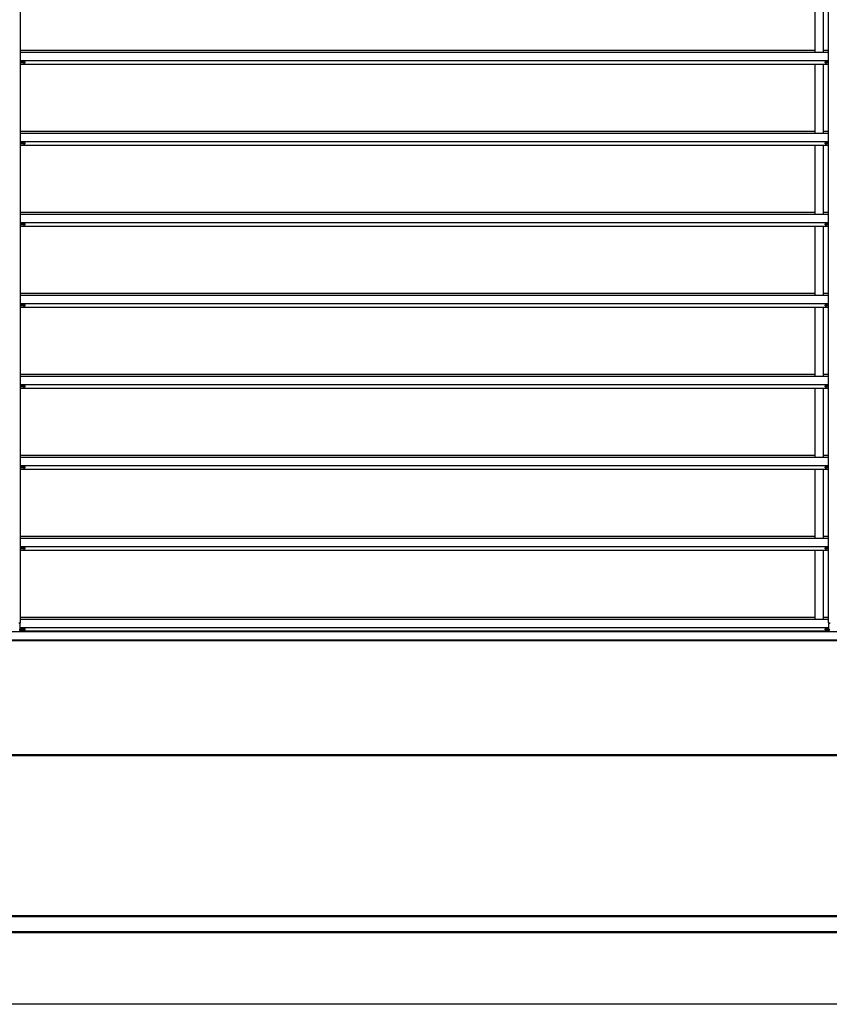
# Model space of a CAD drawing. Units: millimetres. Extents: x -22 to 353517, y -1487 to 3265.
# Drawn here: x 3039 to 3789, y 412 to 1324 of the extents above; entities that cross this region are included whole.
import ezdxf

# ---------------------------------------------------------------- set-up
doc = ezdxf.new("R2010")
doc.units = ezdxf.units.MM
doc.header["$LTSCALE"] = 5
doc.layers.add('SLT_tabelka', color=20, linetype='Continuous')
doc.layers.add('system', color=120, linetype='Continuous', lineweight=25)

msp = doc.modelspace()

# ---------------------------------------------------------------- linework, layer by layer
at = {"layer": 'SLT_tabelka'}
msp.add_lwpolyline([(2528.31811, 2361.83674), (4478.31811, 2361.83674), (4478.31811, 411.83674), (2528.31811, 411.83674)], close=True, dxfattribs=at)
at = {"layer": 'system'}
for p, q in [((3039.73891, 1182.51319), (3039.73891, 1782.51319)), ((3787.98891, 1182.51319), (3787.98891, 1782.51319)), ((3775.33891, 1357.51319), (3775.33891, 1293.49698)), ((3783.33891, 1293.49698), (3783.33891, 1357.51319)), ((3039.73891, 1295.41319), (3149.73891, 1295.41319)), ((3039.73891, 1295.4074), (3149.73891, 1295.4074)), ((3149.73891, 1295.41319), (3404.23308, 1295.41319)), ((3149.73891, 1295.4074), (3404.23308, 1295.4074)), ((3404.23308, 1295.41319), (3649.73891, 1295.41319)), ((3404.23308, 1295.4074), (3649.73891, 1295.4074)), ((3649.73891, 1295.41319), (3775.33891, 1295.41319)), ((3649.73891, 1295.4074), (3775.33891, 1295.4074)), ((3783.33891, 1295.41319), (3787.98891, 1295.41319)), ((3783.33891, 1295.4074), (3787.98891, 1295.4074)), ((3039.73891, 1293.49698), (3149.73891, 1293.49698)), ((3039.73891, 1293.49617), (3149.73891, 1293.49617)), ((3039.73891, 1285.82487), (3149.73891, 1285.82487)), ((3149.73891, 1293.49698), (3404.23308, 1293.49698)), ((3149.73891, 1293.49617), (3404.23308, 1293.49617)), ((3149.73891, 1285.82487), (3404.23308, 1285.82487)), ((3404.23308, 1293.49698), (3649.73891, 1293.49698)), ((3404.23308, 1293.49617), (3649.73891, 1293.49617)), ((3404.23308, 1285.82487), (3649.73891, 1285.82487)), ((3649.73891, 1293.49698), (3787.98891, 1293.49698)), ((3649.73891, 1293.49617), (3787.98891, 1293.49617)), ((3649.73891, 1285.82487), (3787.98891, 1285.82487)), ((3042.38316, 1284.64403), (3039.73891, 1284.64403)), ((3042.38316, 1283.69403), (3039.73891, 1283.69403)), ((3039.73891, 1282.51319), (3149.73891, 1282.51319)), ((3042.55571, 1284.64403), (3042.38316, 1284.64403)), ((3042.38316, 1284.64403), (3042.38316, 1283.69403)), ((3042.38316, 1283.69403), (3042.55571, 1283.69403)), ((3042.55571, 1283.69403), (3042.55571, 1284.64403)), ((3042.55571, 1284.64403), (3043.73891, 1284.64403)), ((3042.55571, 1283.69403), (3043.73891, 1283.69403)), ((3043.73891, 1284.64403), (3043.93891, 1284.64403)), ((3043.73891, 1284.64403), (3043.73891, 1283.69403)), ((3043.93891, 1283.69403), (3043.73891, 1283.69403)), ((3043.93891, 1283.69403), (3043.93891, 1284.64403)), ((3149.73891, 1282.51319), (3404.23308, 1282.51319)), ((3404.23308, 1282.51319), (3649.73891, 1282.51319)), ((3649.73891, 1282.51319), (3787.98891, 1282.51319)), ((3775.33891, 1282.51319), (3775.33891, 1218.49698)), ((3783.33891, 1218.49698), (3783.33891, 1282.51319)), ((3784.93891, 1284.64403), (3784.93891, 1283.69403)), ((3784.93891, 1284.64403), (3785.13891, 1284.64403)), ((3785.13891, 1283.69403), (3784.93891, 1283.69403)), ((3785.13891, 1283.69403), (3785.13891, 1284.64403)), ((3785.13891, 1284.64403), (3786.31531, 1284.64403)), ((3785.13891, 1283.69403), (3786.31531, 1283.69403)), ((3786.31531, 1284.64403), (3786.31531, 1283.69403)), ((3786.31531, 1284.64403), (3786.49419, 1284.64403)), ((3786.49419, 1283.69403), (3786.31531, 1283.69403)), ((3786.49419, 1283.69403), (3786.49419, 1284.64403)), ((3786.49419, 1284.64403), (3786.51016, 1284.64403)), ((3786.49419, 1283.69403), (3786.51016, 1283.69403)), ((3786.55679, 1284.64403), (3786.51016, 1284.64403)), ((3786.51016, 1283.69403), (3786.51016, 1284.64403)), ((3786.55679, 1283.69403), (3786.51016, 1283.69403)), ((3787.98891, 1284.64403), (3786.55679, 1284.64403)), ((3786.55679, 1283.69403), (3786.55679, 1284.64403)), ((3787.98891, 1283.69403), (3786.55679, 1283.69403)), ((3039.73891, 1220.41319), (3149.73891, 1220.41319)), ((3039.73891, 1220.4074), (3149.73891, 1220.4074)), ((3039.73891, 1218.49698), (3149.73891, 1218.49698)), ((3039.73891, 1218.49617), (3149.73891, 1218.49617)), ((3149.73891, 1220.41319), (3404.23308, 1220.41319)), ((3149.73891, 1220.4074), (3404.23308, 1220.4074)), ((3149.73891, 1218.49698), (3404.23308, 1218.49698)), ((3149.73891, 1218.49617), (3404.23308, 1218.49617)), ((3404.23308, 1220.41319), (3649.73891, 1220.41319)), ((3404.23308, 1220.4074), (3649.73891, 1220.4074)), ((3404.23308, 1218.49698), (3649.73891, 1218.49698)), ((3404.23308, 1218.49617), (3649.73891, 1218.49617)), ((3649.73891, 1220.41319), (3775.33891, 1220.41319)), ((3649.73891, 1220.4074), (3775.33891, 1220.4074)), ((3649.73891, 1218.49698), (3787.98891, 1218.49698)), ((3649.73891, 1218.49617), (3787.98891, 1218.49617)), ((3783.33891, 1220.41319), (3787.98891, 1220.41319)), ((3783.33891, 1220.4074), (3787.98891, 1220.4074)), ((3039.73891, 1210.82487), (3149.73891, 1210.82487)), ((3042.38316, 1209.64403), (3039.73891, 1209.64403)), ((3042.38316, 1208.69403), (3039.73891, 1208.69403)), ((3039.73891, 1207.51319), (3149.73891, 1207.51319)), ((3042.55571, 1209.64403), (3042.38316, 1209.64403)), ((3042.38316, 1209.64403), (3042.38316, 1208.69403)), ((3042.38316, 1208.69403), (3042.55571, 1208.69403)), ((3042.55571, 1208.69403), (3042.55571, 1209.64403)), ((3042.55571, 1209.64403), (3043.73891, 1209.64403)), ((3042.55571, 1208.69403), (3043.73891, 1208.69403)), ((3043.73891, 1209.64403), (3043.93891, 1209.64403)), ((3043.73891, 1209.64403), (3043.73891, 1208.69403)), ((3043.93891, 1208.69403), (3043.73891, 1208.69403)), ((3043.93891, 1208.69403), (3043.93891, 1209.64403)), ((3149.73891, 1210.82487), (3404.23308, 1210.82487)), ((3149.73891, 1207.51319), (3404.23308, 1207.51319)), ((3404.23308, 1210.82487), (3649.73891, 1210.82487)), ((3404.23308, 1207.51319), (3649.73891, 1207.51319)), ((3649.73891, 1210.82487), (3787.98891, 1210.82487)), ((3649.73891, 1207.51319), (3787.98891, 1207.51319)), ((3775.33891, 1207.51319), (3775.33891, 1182.51319)), ((3783.33891, 1182.51319), (3783.33891, 1207.51319)), ((3784.93891, 1209.64403), (3784.93891, 1208.69403)), ((3784.93891, 1209.64403), (3785.13891, 1209.64403)), ((3785.13891, 1208.69403), (3784.93891, 1208.69403)), ((3785.13891, 1208.69403), (3785.13891, 1209.64403)), ((3785.13891, 1209.64403), (3786.31531, 1209.64403)), ((3785.13891, 1208.69403), (3786.31531, 1208.69403)), ((3786.31531, 1209.64403), (3786.31531, 1208.69403)), ((3786.31531, 1209.64403), (3786.49419, 1209.64403)), ((3786.49419, 1208.69403), (3786.31531, 1208.69403)), ((3786.49419, 1208.69403), (3786.49419, 1209.64403)), ((3786.49419, 1209.64403), (3786.51016, 1209.64403)), ((3786.49419, 1208.69403), (3786.51016, 1208.69403)), ((3786.55679, 1209.64403), (3786.51016, 1209.64403)), ((3786.51016, 1208.69403), (3786.51016, 1209.64403)), ((3786.55679, 1208.69403), (3786.51016, 1208.69403)), ((3787.98891, 1209.64403), (3786.55679, 1209.64403)), ((3786.55679, 1208.69403), (3786.55679, 1209.64403)), ((3787.98891, 1208.69403), (3786.55679, 1208.69403)), ((3039.73891, 882.51319), (3039.73891, 1182.51319)), ((3775.33891, 1182.51319), (3775.33891, 1143.49698)), ((3783.33891, 1143.49698), (3783.33891, 1182.51319)), ((3787.98891, 882.51319), (3787.98891, 1182.51319)), ((3039.73891, 1145.41319), (3149.73891, 1145.41319)), ((3039.73891, 1145.4074), (3149.73891, 1145.4074)), ((3039.73891, 1143.49698), (3149.73891, 1143.49698)), ((3039.73891, 1143.49617), (3149.73891, 1143.49617)), ((3149.73891, 1145.41319), (3404.23308, 1145.41319)), ((3149.73891, 1145.4074), (3404.23308, 1145.4074)), ((3149.73891, 1143.49698), (3404.23308, 1143.49698)), ((3149.73891, 1143.49617), (3404.23308, 1143.49617)), ((3404.23308, 1145.41319), (3649.73891, 1145.41319)), ((3404.23308, 1145.4074), (3649.73891, 1145.4074)), ((3404.23308, 1143.49698), (3649.73891, 1143.49698)), ((3404.23308, 1143.49617), (3649.73891, 1143.49617)), ((3649.73891, 1145.41319), (3775.33891, 1145.41319)), ((3649.73891, 1145.4074), (3775.33891, 1145.4074)), ((3649.73891, 1143.49698), (3787.98891, 1143.49698)), ((3649.73891, 1143.49617), (3787.98891, 1143.49617)), ((3783.33891, 1145.41319), (3787.98891, 1145.41319)), ((3783.33891, 1145.4074), (3787.98891, 1145.4074)), ((3039.73891, 1135.82487), (3149.73891, 1135.82487)), ((3042.38316, 1134.64403), (3039.73891, 1134.64403)), ((3042.38316, 1133.69403), (3039.73891, 1133.69403)), ((3039.73891, 1132.51319), (3149.73891, 1132.51319)), ((3042.55571, 1134.64403), (3042.38316, 1134.64403)), ((3042.38316, 1134.64403), (3042.38316, 1133.69403)), ((3042.38316, 1133.69403), (3042.55571, 1133.69403)), ((3042.55571, 1133.69403), (3042.55571, 1134.64403)), ((3042.55571, 1134.64403), (3043.73891, 1134.64403)), ((3042.55571, 1133.69403), (3043.73891, 1133.69403)), ((3043.73891, 1134.64403), (3043.93891, 1134.64403)), ((3043.73891, 1134.64403), (3043.73891, 1133.69403)), ((3043.93891, 1133.69403), (3043.73891, 1133.69403)), ((3043.93891, 1133.69403), (3043.93891, 1134.64403)), ((3149.73891, 1135.82487), (3404.23308, 1135.82487)), ((3149.73891, 1132.51319), (3404.23308, 1132.51319)), ((3404.23308, 1135.82487), (3649.73891, 1135.82487)), ((3404.23308, 1132.51319), (3649.73891, 1132.51319)), ((3649.73891, 1135.82487), (3787.98891, 1135.82487)), ((3649.73891, 1132.51319), (3787.98891, 1132.51319)), ((3775.33891, 1132.51319), (3775.33891, 1068.49698)), ((3783.33891, 1068.49698), (3783.33891, 1132.51319)), ((3784.93891, 1134.64403), (3784.93891, 1133.69403)), ((3784.93891, 1134.64403), (3785.13891, 1134.64403)), ((3785.13891, 1133.69403), (3784.93891, 1133.69403)), ((3785.13891, 1133.69403), (3785.13891, 1134.64403)), ((3785.13891, 1134.64403), (3786.31531, 1134.64403)), ((3785.13891, 1133.69403), (3786.31531, 1133.69403)), ((3786.31531, 1134.64403), (3786.31531, 1133.69403)), ((3786.31531, 1134.64403), (3786.49419, 1134.64403)), ((3786.49419, 1133.69403), (3786.31531, 1133.69403)), ((3786.49419, 1133.69403), (3786.49419, 1134.64403)), ((3786.49419, 1134.64403), (3786.51016, 1134.64403)), ((3786.49419, 1133.69403), (3786.51016, 1133.69403)), ((3786.55679, 1134.64403), (3786.51016, 1134.64403)), ((3786.51016, 1133.69403), (3786.51016, 1134.64403)), ((3786.55679, 1133.69403), (3786.51016, 1133.69403)), ((3787.98891, 1134.64403), (3786.55679, 1134.64403)), ((3786.55679, 1133.69403), (3786.55679, 1134.64403)), ((3787.98891, 1133.69403), (3786.55679, 1133.69403)), ((3039.73891, 1070.41319), (3149.73891, 1070.41319)), ((3039.73891, 1070.4074), (3149.73891, 1070.4074)), ((3039.73891, 1068.49698), (3149.73891, 1068.49698)), ((3039.73891, 1068.49617), (3149.73891, 1068.49617)), ((3149.73891, 1070.41319), (3404.23308, 1070.41319)), ((3149.73891, 1070.4074), (3404.23308, 1070.4074)), ((3149.73891, 1068.49698), (3404.23308, 1068.49698)), ((3149.73891, 1068.49617), (3404.23308, 1068.49617)), ((3404.23308, 1070.41319), (3649.73891, 1070.41319)), ((3404.23308, 1070.4074), (3649.73891, 1070.4074)), ((3404.23308, 1068.49698), (3649.73891, 1068.49698)), ((3404.23308, 1068.49617), (3649.73891, 1068.49617)), ((3649.73891, 1070.41319), (3775.33891, 1070.41319)), ((3649.73891, 1070.4074), (3775.33891, 1070.4074)), ((3649.73891, 1068.49698), (3787.98891, 1068.49698)), ((3649.73891, 1068.49617), (3787.98891, 1068.49617)), ((3783.33891, 1070.41319), (3787.98891, 1070.41319)), ((3783.33891, 1070.4074), (3787.98891, 1070.4074)), ((3039.73891, 1060.82487), (3149.73891, 1060.82487)), ((3042.38316, 1059.64403), (3039.73891, 1059.64403)), ((3042.38316, 1058.69403), (3039.73891, 1058.69403)), ((3042.55571, 1059.64403), (3042.38316, 1059.64403)), ((3042.38316, 1059.64403), (3042.38316, 1058.69403)), ((3042.38316, 1058.69403), (3042.55571, 1058.69403)), ((3042.55571, 1058.69403), (3042.55571, 1059.64403)), ((3042.55571, 1059.64403), (3043.73891, 1059.64403)), ((3042.55571, 1058.69403), (3043.73891, 1058.69403)), ((3043.73891, 1059.64403), (3043.93891, 1059.64403)), ((3043.73891, 1059.64403), (3043.73891, 1058.69403)), ((3043.93891, 1058.69403), (3043.73891, 1058.69403)), ((3043.93891, 1058.69403), (3043.93891, 1059.64403)), ((3149.73891, 1060.82487), (3404.23308, 1060.82487)), ((3404.23308, 1060.82487), (3649.73891, 1060.82487)), ((3649.73891, 1060.82487), (3787.98891, 1060.82487)), ((3784.93891, 1059.64403), (3784.93891, 1058.69403)), ((3784.93891, 1059.64403), (3785.13891, 1059.64403)), ((3785.13891, 1058.69403), (3784.93891, 1058.69403)), ((3785.13891, 1058.69403), (3785.13891, 1059.64403)), ((3785.13891, 1059.64403), (3786.31531, 1059.64403)), ((3785.13891, 1058.69403), (3786.31531, 1058.69403)), ((3786.31531, 1059.64403), (3786.31531, 1058.69403)), ((3786.31531, 1059.64403), (3786.49419, 1059.64403)), ((3786.49419, 1058.69403), (3786.31531, 1058.69403)), ((3786.49419, 1058.69403), (3786.49419, 1059.64403)), ((3786.49419, 1059.64403), (3786.51016, 1059.64403)), ((3786.49419, 1058.69403), (3786.51016, 1058.69403)), ((3786.55679, 1059.64403), (3786.51016, 1059.64403)), ((3786.51016, 1058.69403), (3786.51016, 1059.64403)), ((3786.55679, 1058.69403), (3786.51016, 1058.69403)), ((3787.98891, 1059.64403), (3786.55679, 1059.64403)), ((3786.55679, 1058.69403), (3786.55679, 1059.64403)), ((3787.98891, 1058.69403), (3786.55679, 1058.69403)), ((3039.73891, 1057.51319), (3149.73891, 1057.51319)), ((3149.73891, 1057.51319), (3404.23308, 1057.51319)), ((3404.23308, 1057.51319), (3649.73891, 1057.51319)), ((3649.73891, 1057.51319), (3787.98891, 1057.51319)), ((3775.33891, 1057.51319), (3775.33891, 993.49698)), ((3783.33891, 993.49698), (3783.33891, 1057.51319)), ((3039.73891, 995.41319), (3149.73891, 995.41319)), ((3039.73891, 995.4074), (3149.73891, 995.4074)), ((3149.73891, 995.41319), (3404.23308, 995.41319)), ((3149.73891, 995.4074), (3404.23308, 995.4074)), ((3404.23308, 995.41319), (3649.73891, 995.41319)), ((3404.23308, 995.4074), (3649.73891, 995.4074)), ((3649.73891, 995.41319), (3775.33891, 995.41319)), ((3649.73891, 995.4074), (3775.33891, 995.4074)), ((3783.33891, 995.41319), (3787.98891, 995.41319)), ((3783.33891, 995.4074), (3787.98891, 995.4074)), ((3039.73891, 993.49698), (3149.73891, 993.49698)), ((3039.73891, 993.49617), (3149.73891, 993.49617)), ((3039.73891, 985.82487), (3149.73891, 985.82487)), ((3149.73891, 993.49698), (3404.23308, 993.49698)), ((3149.73891, 993.49617), (3404.23308, 993.49617)), ((3149.73891, 985.82487), (3404.23308, 985.82487)), ((3404.23308, 993.49698), (3649.73891, 993.49698)), ((3404.23308, 993.49617), (3649.73891, 993.49617)), ((3404.23308, 985.82487), (3649.73891, 985.82487)), ((3649.73891, 993.49698), (3787.98891, 993.49698)), ((3649.73891, 993.49617), (3787.98891, 993.49617)), ((3649.73891, 985.82487), (3787.98891, 985.82487)), ((3042.38316, 984.64403), (3039.73891, 984.64403)), ((3042.38316, 983.69403), (3039.73891, 983.69403)), ((3039.73891, 982.51319), (3149.73891, 982.51319)), ((3042.55571, 984.64403), (3042.38316, 984.64403)), ((3042.38316, 984.64403), (3042.38316, 983.69403)), ((3042.38316, 983.69403), (3042.55571, 983.69403)), ((3042.55571, 983.69403), (3042.55571, 984.64403)), ((3042.55571, 984.64403), (3043.73891, 984.64403)), ((3042.55571, 983.69403), (3043.73891, 983.69403)), ((3043.73891, 984.64403), (3043.93891, 984.64403)), ((3043.73891, 984.64403), (3043.73891, 983.69403)), ((3043.93891, 983.69403), (3043.73891, 983.69403)), ((3043.93891, 983.69403), (3043.93891, 984.64403)), ((3149.73891, 982.51319), (3404.23308, 982.51319)), ((3404.23308, 982.51319), (3649.73891, 982.51319)), ((3649.73891, 982.51319), (3787.98891, 982.51319)), ((3775.33891, 982.51319), (3775.33891, 918.49698)), ((3783.33891, 918.49698), (3783.33891, 982.51319)), ((3784.93891, 984.64403), (3784.93891, 983.69403)), ((3784.93891, 984.64403), (3785.13891, 984.64403)), ((3785.13891, 983.69403), (3784.93891, 983.69403)), ((3785.13891, 983.69403), (3785.13891, 984.64403)), ((3785.13891, 984.64403), (3786.31531, 984.64403)), ((3785.13891, 983.69403), (3786.31531, 983.69403)), ((3786.31531, 984.64403), (3786.31531, 983.69403)), ((3786.31531, 984.64403), (3786.49419, 984.64403)), ((3786.49419, 983.69403), (3786.31531, 983.69403)), ((3786.49419, 983.69403), (3786.49419, 984.64403)), ((3786.49419, 984.64403), (3786.51016, 984.64403)), ((3786.49419, 983.69403), (3786.51016, 983.69403)), ((3786.55679, 984.64403), (3786.51016, 984.64403)), ((3786.51016, 983.69403), (3786.51016, 984.64403)), ((3786.55679, 983.69403), (3786.51016, 983.69403)), ((3787.98891, 984.64403), (3786.55679, 984.64403)), ((3786.55679, 983.69403), (3786.55679, 984.64403)), ((3787.98891, 983.69403), (3786.55679, 983.69403)), ((3039.73891, 920.41319), (3149.73891, 920.41319)), ((3039.73891, 920.4074), (3149.73891, 920.4074)), ((3039.73891, 918.49698), (3149.73891, 918.49698)), ((3039.73891, 918.49617), (3149.73891, 918.49617)), ((3149.73891, 920.41319), (3404.23308, 920.41319)), ((3149.73891, 920.4074), (3404.23308, 920.4074)), ((3149.73891, 918.49698), (3404.23308, 918.49698)), ((3149.73891, 918.49617), (3404.23308, 918.49617)), ((3404.23308, 920.41319), (3649.73891, 920.41319)), ((3404.23308, 920.4074), (3649.73891, 920.4074)), ((3404.23308, 918.49698), (3649.73891, 918.49698)), ((3404.23308, 918.49617), (3649.73891, 918.49617)), ((3649.73891, 920.41319), (3775.33891, 920.41319)), ((3649.73891, 920.4074), (3775.33891, 920.4074)), ((3649.73891, 918.49698), (3787.98891, 918.49698)), ((3649.73891, 918.49617), (3787.98891, 918.49617)), ((3783.33891, 920.41319), (3787.98891, 920.41319)), ((3783.33891, 920.4074), (3787.98891, 920.4074)), ((3039.73891, 910.82487), (3149.73891, 910.82487)), ((3042.38316, 909.64403), (3039.73891, 909.64403)), ((3042.38316, 908.69403), (3039.73891, 908.69403)), ((3039.73891, 907.51319), (3149.73891, 907.51319)), ((3042.55571, 909.64403), (3042.38316, 909.64403)), ((3042.38316, 909.64403), (3042.38316, 908.69403)), ((3042.38316, 908.69403), (3042.55571, 908.69403)), ((3042.55571, 908.69403), (3042.55571, 909.64403)), ((3042.55571, 909.64403), (3043.73891, 909.64403)), ((3042.55571, 908.69403), (3043.73891, 908.69403)), ((3043.73891, 909.64403), (3043.93891, 909.64403)), ((3043.73891, 909.64403), (3043.73891, 908.69403)), ((3043.93891, 908.69403), (3043.73891, 908.69403)), ((3043.93891, 908.69403), (3043.93891, 909.64403)), ((3149.73891, 910.82487), (3404.23308, 910.82487)), ((3149.73891, 907.51319), (3404.23308, 907.51319)), ((3404.23308, 910.82487), (3649.73891, 910.82487)), ((3404.23308, 907.51319), (3649.73891, 907.51319)), ((3649.73891, 910.82487), (3787.98891, 910.82487)), ((3649.73891, 907.51319), (3787.98891, 907.51319)), ((3775.33891, 907.51319), (3775.33891, 882.51319)), ((3783.33891, 882.51319), (3783.33891, 907.51319)), ((3784.93891, 909.64403), (3784.93891, 908.69403)), ((3784.93891, 909.64403), (3785.13891, 909.64403)), ((3785.13891, 908.69403), (3784.93891, 908.69403)), ((3785.13891, 908.69403), (3785.13891, 909.64403)), ((3785.13891, 909.64403), (3786.31531, 909.64403)), ((3785.13891, 908.69403), (3786.31531, 908.69403)), ((3786.31531, 909.64403), (3786.31531, 908.69403)), ((3786.31531, 909.64403), (3786.49419, 909.64403)), ((3786.49419, 908.69403), (3786.31531, 908.69403)), ((3786.49419, 908.69403), (3786.49419, 909.64403)), ((3786.49419, 909.64403), (3786.51016, 909.64403)), ((3786.49419, 908.69403), (3786.51016, 908.69403)), ((3786.55679, 909.64403), (3786.51016, 909.64403)), ((3786.51016, 908.69403), (3786.51016, 909.64403)), ((3786.55679, 908.69403), (3786.51016, 908.69403)), ((3787.98891, 909.64403), (3786.55679, 909.64403)), ((3786.55679, 908.69403), (3786.55679, 909.64403)), ((3787.98891, 908.69403), (3786.55679, 908.69403)), ((3039.73891, 765.16061), (3039.73891, 882.51319)), ((3775.33891, 882.51319), (3775.33891, 843.49698)), ((3783.33891, 843.49698), (3783.33891, 882.51319)), ((3787.98891, 765.16061), (3787.98891, 882.51319)), ((3039.73891, 845.41319), (3149.73891, 845.41319)), ((3039.73891, 845.4074), (3149.73891, 845.4074)), ((3039.73891, 843.49698), (3149.73891, 843.49698)), ((3039.73891, 843.49617), (3149.73891, 843.49617)), ((3149.73891, 845.41319), (3404.23308, 845.41319)), ((3149.73891, 845.4074), (3404.23308, 845.4074)), ((3149.73891, 843.49698), (3404.23308, 843.49698)), ((3149.73891, 843.49617), (3404.23308, 843.49617)), ((3404.23308, 845.41319), (3649.73891, 845.41319)), ((3404.23308, 845.4074), (3649.73891, 845.4074)), ((3404.23308, 843.49698), (3649.73891, 843.49698)), ((3404.23308, 843.49617), (3649.73891, 843.49617)), ((3649.73891, 845.41319), (3775.33891, 845.41319)), ((3649.73891, 845.4074), (3775.33891, 845.4074)), ((3649.73891, 843.49698), (3787.98891, 843.49698)), ((3649.73891, 843.49617), (3787.98891, 843.49617)), ((3783.33891, 845.41319), (3787.98891, 845.41319)), ((3783.33891, 845.4074), (3787.98891, 845.4074)), ((3039.73891, 835.82487), (3149.73891, 835.82487)), ((3042.38316, 834.64403), (3039.73891, 834.64403)), ((3042.38316, 833.69403), (3039.73891, 833.69403)), ((3039.73891, 832.51319), (3149.73891, 832.51319)), ((3042.55571, 834.64403), (3042.38316, 834.64403)), ((3042.38316, 834.64403), (3042.38316, 833.69403)), ((3042.38316, 833.69403), (3042.55571, 833.69403)), ((3042.55571, 833.69403), (3042.55571, 834.64403)), ((3042.55571, 834.64403), (3043.73891, 834.64403)), ((3042.55571, 833.69403), (3043.73891, 833.69403)), ((3043.73891, 834.64403), (3043.93891, 834.64403)), ((3043.73891, 834.64403), (3043.73891, 833.69403)), ((3043.93891, 833.69403), (3043.73891, 833.69403)), ((3043.93891, 833.69403), (3043.93891, 834.64403)), ((3149.73891, 835.82487), (3404.23308, 835.82487)), ((3149.73891, 832.51319), (3404.23308, 832.51319)), ((3404.23308, 835.82487), (3649.73891, 835.82487)), ((3404.23308, 832.51319), (3649.73891, 832.51319)), ((3649.73891, 835.82487), (3787.98891, 835.82487)), ((3649.73891, 832.51319), (3787.98891, 832.51319)), ((3775.33891, 832.51319), (3775.33891, 768.49698)), ((3783.33891, 768.49698), (3783.33891, 832.51319)), ((3784.93891, 834.64403), (3784.93891, 833.69403)), ((3784.93891, 834.64403), (3785.13891, 834.64403)), ((3785.13891, 833.69403), (3784.93891, 833.69403)), ((3785.13891, 833.69403), (3785.13891, 834.64403)), ((3785.13891, 834.64403), (3786.31531, 834.64403)), ((3785.13891, 833.69403), (3786.31531, 833.69403)), ((3786.31531, 834.64403), (3786.31531, 833.69403)), ((3786.31531, 834.64403), (3786.49419, 834.64403)), ((3786.49419, 833.69403), (3786.31531, 833.69403)), ((3786.49419, 833.69403), (3786.49419, 834.64403)), ((3786.49419, 834.64403), (3786.51016, 834.64403)), ((3786.49419, 833.69403), (3786.51016, 833.69403)), ((3786.55679, 834.64403), (3786.51016, 834.64403)), ((3786.51016, 833.69403), (3786.51016, 834.64403)), ((3786.55679, 833.69403), (3786.51016, 833.69403)), ((3787.98891, 834.64403), (3786.55679, 834.64403)), ((3786.55679, 833.69403), (3786.55679, 834.64403)), ((3787.98891, 833.69403), (3786.55679, 833.69403)), ((3039.73891, 770.41319), (3149.73891, 770.41319)), ((3039.73891, 770.4074), (3149.73891, 770.4074)), ((3039.73891, 768.49698), (3149.73891, 768.49698)), ((3039.73891, 768.49617), (3149.73891, 768.49617)), ((3149.73891, 770.41319), (3404.23308, 770.41319)), ((3149.73891, 770.4074), (3404.23308, 770.4074)), ((3149.73891, 768.49698), (3404.23308, 768.49698)), ((3149.73891, 768.49617), (3404.23308, 768.49617)), ((3404.23308, 770.41319), (3649.73891, 770.41319)), ((3404.23308, 770.4074), (3649.73891, 770.4074)), ((3404.23308, 768.49698), (3649.73891, 768.49698)), ((3404.23308, 768.49617), (3649.73891, 768.49617)), ((3649.73891, 770.41319), (3775.33891, 770.41319)), ((3649.73891, 770.4074), (3775.33891, 770.4074)), ((3649.73891, 768.49698), (3787.98891, 768.49698)), ((3649.73891, 768.49617), (3787.98891, 768.49617)), ((3783.33891, 770.41319), (3787.98891, 770.41319)), ((3783.33891, 770.4074), (3787.98891, 770.4074)), ((3149.73891, 756.86819), (2884.93891, 756.86819)), ((3037.98891, 765.16061), (3039.73891, 765.16061)), ((3039.23675, 759.64403), (3042.32104, 759.64403)), ((3149.73891, 757.51319), (3039.23824, 757.51319)), ((3039.23891, 764.43017), (3039.23891, 765.16061)), ((3039.23891, 759.64403), (3039.23891, 764.43017)), ((3039.23891, 760.82487), (3149.73891, 760.82487)), ((3039.23891, 758.64106), (3039.23891, 759.26131)), ((3039.23891, 758.69403), (3042.32104, 758.69403)), ((3039.23891, 757.53561), (3039.23891, 758.64106)), ((3042.32104, 759.64403), (3042.36767, 759.64403)), ((3042.32104, 759.64403), (3042.32104, 758.69403)), ((3042.32104, 758.69403), (3042.36767, 758.69403)), ((3042.38363, 759.64403), (3042.36767, 759.64403)), ((3042.36767, 759.64403), (3042.36767, 758.69403)), ((3042.38363, 758.69403), (3042.36767, 758.69403)), ((3042.38363, 759.64403), (3042.56252, 759.64403)), ((3042.38363, 759.64403), (3042.38363, 758.69403)), ((3042.56252, 758.69403), (3042.38363, 758.69403)), ((3042.56252, 758.69403), (3042.56252, 759.64403)), ((3043.73891, 759.64403), (3042.56252, 759.64403)), ((3043.73891, 758.69403), (3042.56252, 758.69403)), ((3043.73891, 759.64403), (3043.93891, 759.64403)), ((3043.73891, 759.64403), (3043.73891, 758.69403)), ((3043.93891, 758.69403), (3043.73891, 758.69403)), ((3043.93891, 758.69403), (3043.93891, 759.64403)), ((3149.73891, 760.82487), (3404.23308, 760.82487)), ((3404.23308, 757.51319), (3149.73891, 757.51319)), ((3399.73891, 756.86819), (3149.73891, 756.86819)), ((3649.73891, 756.86819), (3399.73891, 756.86819)), ((3404.23308, 760.82487), (3649.73891, 760.82487)), ((3649.73891, 757.51319), (3404.23308, 757.51319)), ((3649.73891, 760.82487), (3788.48891, 760.82487)), ((3788.48958, 757.51319), (3649.73891, 757.51319)), ((3954.93891, 756.86819), (3649.73891, 756.86819)), ((3784.93891, 759.64403), (3785.13891, 759.64403)), ((3784.93891, 759.64403), (3784.93891, 758.69403)), ((3785.13891, 758.69403), (3784.93891, 758.69403)), ((3785.13891, 758.69403), (3785.13891, 759.64403)), ((3786.32211, 759.64403), (3785.13891, 759.64403)), ((3786.32211, 758.69403), (3785.13891, 758.69403)), ((3786.49467, 759.64403), (3786.32211, 759.64403)), ((3786.32211, 759.64403), (3786.32211, 758.69403)), ((3786.32211, 758.69403), (3786.49467, 758.69403)), ((3786.49467, 758.69403), (3786.49467, 759.64403)), ((3786.49467, 759.64403), (3788.48891, 759.64403)), ((3786.49467, 758.69403), (3788.48891, 758.69403)), ((3787.98891, 765.16061), (3789.73891, 765.16061)), ((3788.48891, 765.16061), (3788.48891, 764.43017)), ((3788.48891, 758.64106), (3788.48891, 764.43017)), ((3788.48891, 758.64106), (3788.48891, 757.53561)), ((3149.73891, 749.10319), (2884.93891, 749.10319)), ((2884.93891, 748.85319), (3149.73891, 748.85319)), ((3399.73891, 749.10319), (3149.73891, 749.10319)), ((3149.73891, 748.85319), (3399.73891, 748.85319)), ((3649.73891, 749.10319), (3399.73891, 749.10319)), ((3399.73891, 748.85319), (3649.73891, 748.85319)), ((3954.93891, 749.10319), (3649.73891, 749.10319)), ((3649.73891, 748.85319), (3954.93891, 748.85319)), ((3149.73891, 642.87488), (2858.93891, 642.87488)), ((3149.73891, 641.87488), (2858.93891, 641.87488)), ((3399.73891, 642.87488), (3149.73891, 642.87488)), ((3399.73891, 641.87488), (3149.73891, 641.87488)), ((3649.73891, 642.87488), (3399.73891, 642.87488)), ((3649.73891, 641.87488), (3399.73891, 641.87488)), ((3980.93891, 642.87488), (3649.73891, 642.87488)), ((3980.93891, 641.87488), (3649.73891, 641.87488)), ((3149.73891, 493.87488), (2858.93891, 493.87488)), ((3149.73891, 492.87488), (2858.93891, 492.87488)), ((3399.73891, 493.87488), (3149.73891, 493.87488)), ((3399.73891, 492.87488), (3149.73891, 492.87488)), ((3649.73891, 493.87488), (3399.73891, 493.87488)), ((3649.73891, 492.87488), (3399.73891, 492.87488)), ((3980.93891, 493.87488), (3649.73891, 493.87488)), ((3980.93891, 492.87488), (3649.73891, 492.87488)), ((3149.73891, 478.87488), (2866.33891, 478.87488)), ((3149.73891, 477.87488), (2866.33891, 477.87488)), ((3399.73891, 478.87488), (3149.73891, 478.87488)), ((3399.73891, 477.87488), (3149.73891, 477.87488)), ((3649.73891, 478.87488), (3399.73891, 478.87488)), ((3649.73891, 477.87488), (3399.73891, 477.87488)), ((3980.93891, 478.87488), (3649.73891, 478.87488)), ((3980.93891, 477.87488), (3649.73891, 477.87488))]:
    msp.add_line(p, q, dxfattribs=at)
for centre in [(3038.86391, 757.53561), (3788.86391, 757.53561)]:
    msp.add_arc(centre, 0.375, 180, 0, dxfattribs=at)
for centre in [(3038.86391, 764.43017), (3038.86391, 758.64106), (3788.86391, 764.43017), (3788.86391, 758.64106)]:
    msp.add_ellipse(centre, major_axis=(-0.375, 0), ratio=0.105444221, start_param=3.141592654, end_param=6.283185307, dxfattribs=at)

doc.saveas('drawing.dxf')
